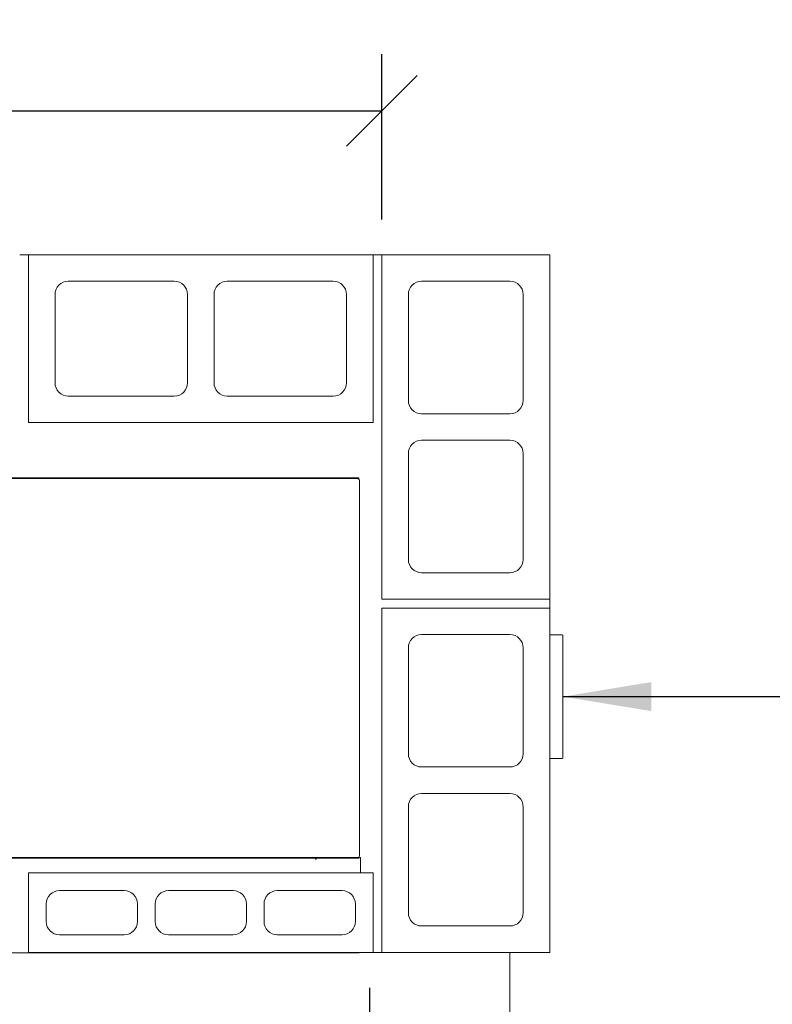
# Model space of a CAD drawing. Units: millimetres. Extents: x 540 to 11546, y 57 to 8274.
# Drawn here: x 2705 to 3557, y 7150 to 8265 of the extents above; entities that cross this region are included whole.
import ezdxf

# ---------------------------------------------------------------- set-up
doc = ezdxf.new("R2010")
doc.units = ezdxf.units.MM
doc.header["$LTSCALE"] = 40
for name, color, linetype, lineweight in [('Dimensions(ISO)', 7, 'Continuous', 25), ('Symbols(ISO)', 7, 'Continuous', 25), ('Visible Edges(ISO)', 7, 'Continuous', 18)]:
    doc.layers.add(name, color=color, linetype=linetype, lineweight=lineweight)
doc.styles.add('warmington~0', font='ARIALN.TTF')
doc.dimstyles.new('warmington', dxfattribs={"dimscale": 40, "dimtxt": 2, "dimasz": 2, "dimexe": 1.6, "dimexo": 1, "dimgap": 0.5, "dimtad": 1, "dimdec": 0, "dimrnd": 1e-08, "dimzin": 0, "dimdsep": 46, "dimtxsty": 'warmington~0', "dimblk": 'OBLIQUE', "dimcen": 0.09, "dimclrd": 8, "dimclre": 8, "dimclrt": 8, "dimadec": 0, "dimazin": 0, "dimtfac": 1.75, "dimtdec": 1, "dimtmove": 0, "dimatfit": 3, "dimfxl": 0, "dimtolj": 1, "dimtzin": 0, "dimlwd": 25, "dimlwe": 25, "dimarcsym": 0})
doc.dimstyles.new('warmington$7', dxfattribs={"dimscale": 40, "dimtxt": 2, "dimasz": 2.5, "dimexe": 1.6, "dimexo": 1, "dimgap": 0.5, "dimtad": 1, "dimdec": 0, "dimrnd": 1e-08, "dimzin": 0, "dimdsep": 46, "dimtxsty": 'warmington~0', "dimblk": 'OBLIQUE', "dimcen": 0.09, "dimclrd": 7, "dimclre": 8, "dimclrt": 8, "dimadec": 0, "dimazin": 0, "dimtfac": 1.75, "dimtdec": 1, "dimtmove": 0, "dimatfit": 3, "dimfxl": 0, "dimtolj": 1, "dimtzin": 0, "dimlwd": 25, "dimlwe": 25, "dimarcsym": 0})

# ---------------------------------------------------------------- blocks, each defined once
blk = doc.blocks.new('_Oblique')
at = {"color": 0, "linetype": 'ByBlock', "lineweight": -2}
blk.add_line((-0.5, -0.5), (0.5, 0.5), dxfattribs=at)
blk = doc.blocks.new('*D10')
at = {"layer": 'Defpoints', "color": 0, "linetype": 'Continuous'}
for p in [(3115.4, 8161.6), (1505.4, 7998.6), (3115.4, 7998.6)]:
    blk.add_point(p, dxfattribs=at)
at = {"layer": 'Dimensions(ISO)', "color": 8, "linetype": 'Continuous', "lineweight": 25}
for p, q in [((1505.4, 8038.6), (1505.4, 8225.6)), ((3115.4, 8038.6), (3115.4, 8225.6)), ((1505.4, 8161.6), (3115.4, 8161.6))]:
    blk.add_line(p, q, dxfattribs=at)
at = {"layer": 'Dimensions(ISO)', "color": 8, "linetype": 'Continuous', "lineweight": 25, "xscale": 80, "yscale": 80, "zscale": 80, "rotation": 180}
blk.add_blockref('_Oblique', (1505.4, 8161.6), dxfattribs=at)
at = {"layer": 'Dimensions(ISO)', "color": 8, "linetype": 'Continuous', "lineweight": 25, "xscale": 80, "yscale": 80, "zscale": 80}
blk.add_blockref('_Oblique', (3115.4, 8161.6), dxfattribs=at)
at = {"layer": 'Dimensions(ISO)', "color": 8, "linetype": 'Continuous', "lineweight": 25, "insert": (2215.6, 8263.3), "char_height": 80, "attachment_point": 1, "style": 'warmington~0'}
blk.add_mtext('\\A1;1610', dxfattribs=at)
blk = doc.blocks.new('*D18')
at = {"layer": 'Defpoints', "color": 0, "linetype": 'Continuous'}
for p in [(1519.4, 7208.6), (3101.4, 7208.6), (3101.4, 6634)]:
    blk.add_point(p, dxfattribs=at)
at = {"layer": 'Dimensions(ISO)', "color": 8, "linetype": 'Continuous', "lineweight": 25}
for p, q in [((1519.4, 7168.6), (1519.4, 6570)), ((3101.4, 7168.6), (3101.4, 6570)), ((1519.4, 6634), (3101.4, 6634))]:
    blk.add_line(p, q, dxfattribs=at)
at = {"layer": 'Dimensions(ISO)', "color": 8, "linetype": 'Continuous', "lineweight": 25, "xscale": 80, "yscale": 80, "zscale": 80, "rotation": 180}
blk.add_blockref('_Oblique', (1519.4, 6634), dxfattribs=at)
at = {"layer": 'Dimensions(ISO)', "color": 8, "linetype": 'Continuous', "lineweight": 25, "xscale": 80, "yscale": 80, "zscale": 80}
blk.add_blockref('_Oblique', (3101.4, 6634), dxfattribs=at)
at = {"layer": 'Dimensions(ISO)', "color": 8, "linetype": 'Continuous', "lineweight": 25, "insert": (2252.9, 6870.4), "char_height": 80, "attachment_point": 2, "style": 'warmington~0'}
blk.add_mtext('\\A1;1582\\PWINDOW WIDTH', dxfattribs=at)

msp = doc.modelspace()

# ---------------------------------------------------------------- linework, layer by layer
at = {"layer": 'Visible Edges(ISO)'}
for p, q in [((2715.4, 7998.6), (2705.4, 7998.6)), ((2715.4, 7808.6), (2715.4, 7998.6)), ((2715.4, 7998.6), (3105.4, 7998.6)), ((3115.4, 7998.6), (3105.4, 7998.6)), ((3105.4, 7998.6), (3105.4, 7808.6)), ((3115.4, 7608.6), (3115.4, 7998.6)), ((3115.4, 7998.6), (3305.4, 7998.6)), ((3305.4, 7998.6), (3305.4, 7608.6)), ((2760.4, 7968.6), (2880.4, 7968.6)), ((2940.4, 7968.6), (3060.4, 7968.6)), ((3160.4, 7968.6), (3260.4, 7968.6)), ((2745.4, 7853.6), (2745.4, 7953.6)), ((2895.4, 7953.6), (2895.4, 7853.6)), ((2925.4, 7853.6), (2925.4, 7953.6)), ((3075.4, 7953.6), (3075.4, 7853.6)), ((3145.4, 7833.6), (3145.4, 7953.6)), ((3275.4, 7953.6), (3275.4, 7833.6)), ((2880.4, 7838.6), (2760.4, 7838.6)), ((3060.4, 7838.6), (2940.4, 7838.6)), ((3260.4, 7818.6), (3160.4, 7818.6)), ((3105.4, 7808.6), (2715.4, 7808.6)), ((3160.4, 7788.6), (3260.4, 7788.6)), ((3145.4, 7653.6), (3145.4, 7773.6)), ((3275.4, 7773.6), (3275.4, 7653.6)), ((2657.4, 7746), (3089.3, 7746)), ((2657.4, 7745.2), (3089.3, 7745.2)), ((3089.3, 7746), (3089.3, 7745.2)), ((3090.2, 7742.9), (3089.8, 7742.9)), ((3090.2, 7742.9), (3090.2, 7318.3)), ((3260.4, 7638.6), (3160.4, 7638.6)), ((3305.4, 7608.6), (3115.4, 7608.6)), ((3305.4, 7598.6), (3305.4, 7608.6)), ((3115.4, 7208.6), (3115.4, 7598.6)), ((3115.4, 7598.6), (3305.4, 7598.6)), ((3305.4, 7598.6), (3305.4, 7208.6)), ((3160.4, 7568.6), (3260.4, 7568.6)), ((3319.4, 7568.3), (3305.4, 7568.3)), ((3320.4, 7429.3), (3320.4, 7567.3)), ((3145.4, 7433.6), (3145.4, 7553.6)), ((3275.4, 7553.6), (3275.4, 7433.6)), ((3305.4, 7428.3), (3319.4, 7428.3)), ((3260.4, 7418.6), (3160.4, 7418.6)), ((3160.4, 7388.6), (3260.4, 7388.6)), ((3145.4, 7253.6), (3145.4, 7373.6)), ((3275.4, 7373.6), (3275.4, 7253.6)), ((2657.4, 7316), (3089.3, 7316)), ((2657.4, 7315.3), (3089.3, 7315.3)), ((3040.4, 7315.3), (3040.4, 7314.6)), ((3040.4, 7314.2), (3040.4, 7314.6)), ((3041.1, 7314.2), (3040.4, 7314.2)), ((3041.1, 7315.3), (3041.1, 7314.2)), ((3089.3, 7316), (3089.3, 7315.3)), ((3091.1, 7316), (3089.3, 7316)), ((3089.8, 7318.3), (3090.2, 7318.3)), ((3091.1, 7316), (3091.1, 7298.6)), ((2715.4, 7208.6), (2715.4, 7298.6)), ((2715.4, 7298.6), (3105.4, 7298.6)), ((3105.4, 7298.6), (3105.4, 7208.6)), ((2750.4, 7278.6), (2823.7, 7278.6)), ((2873.7, 7278.6), (2947, 7278.6)), ((2997, 7278.6), (3070.4, 7278.6)), ((2735.4, 7243.6), (2735.4, 7263.6)), ((2838.7, 7263.6), (2838.7, 7243.6)), ((2858.7, 7243.6), (2858.7, 7263.6)), ((2962, 7263.6), (2962, 7243.6)), ((2982, 7243.6), (2982, 7263.6)), ((3085.4, 7263.6), (3085.4, 7243.6)), ((3260.4, 7238.6), (3160.4, 7238.6)), ((2823.7, 7228.6), (2750.4, 7228.6)), ((2947, 7228.6), (2873.7, 7228.6)), ((3070.4, 7228.6), (2997, 7228.6)), ((3089, 7208.3), (2657.4, 7208.3)), ((3105.4, 7208.6), (2715.4, 7208.6)), ((3089, 7208.3), (3089, 7208.6)), ((3089, 7208.3), (3089.8, 7208.3)), ((3089.8, 7208.6), (3089.8, 7208.3)), ((3105.4, 7208.6), (3115.4, 7208.6)), ((3115.4, 7208.6), (3105.4, 7208.6)), ((3305.4, 7208.6), (3115.4, 7208.6)), ((3260.4, 6908.6), (3260.4, 7208.6))]:
    msp.add_line(p, q, dxfattribs=at)
for centre, radius, start, end in [((2760.4, 7953.6), 15, 90, 180), ((2880.4, 7953.6), 15, 0, 90), ((2940.4, 7953.6), 15, 90, 180), ((3060.4, 7953.6), 15, 0, 90), ((3160.4, 7953.6), 15, 90, 180), ((3260.4, 7953.6), 15, 0, 90), ((2760.4, 7853.6), 15, 180, 270), ((2880.4, 7853.6), 15, 270, 0), ((2940.4, 7853.6), 15, 180, 270), ((3060.4, 7853.6), 15, 270, 0), ((3160.4, 7833.6), 15, 180, 270), ((3260.4, 7833.6), 15, 270, 0), ((3160.4, 7773.6), 15, 90, 180), ((3260.4, 7773.6), 15, 0, 90), ((3160.4, 7653.6), 15, 180, 270), ((3260.4, 7653.6), 15, 270, 0), ((3160.4, 7553.6), 15, 90, 180), ((3260.4, 7553.6), 15, 0, 90), ((3319.4, 7567.3), 1, 0, 90), ((3160.4, 7433.6), 15, 180, 270), ((3260.4, 7433.6), 15, 270, 0), ((3319.4, 7429.3), 1, 270, 0), ((3160.4, 7373.6), 15, 90, 180), ((3260.4, 7373.6), 15, 0, 90), ((2750.4, 7263.6), 15, 90, 180), ((2823.7, 7263.6), 15, 0, 90), ((2873.7, 7263.6), 15, 90, 180), ((2947, 7263.6), 15, 0, 90), ((2997, 7263.6), 15, 90, 180), ((3070.4, 7263.6), 15, 0, 90), ((3160.4, 7253.6), 15, 180, 270), ((3260.4, 7253.6), 15, 270, 0), ((2750.4, 7243.6), 15, 180, 270), ((2823.7, 7243.6), 15, 270, 0), ((2873.7, 7243.6), 15, 180, 270), ((2947, 7243.6), 15, 270, 0), ((2997, 7243.6), 15, 180, 270), ((3070.4, 7243.6), 15, 270, 0)]:
    msp.add_arc(centre, radius, start, end, dxfattribs=at)
for centre, start_param, end_param in [((3087.9, 7742.9), 4.712389, 5.868856), ((3087.9, 7318.3), 3.555922, 4.712389)]:
    msp.add_ellipse(centre, major_axis=(0, 2.3), ratio=0.866025, start_param=start_param, end_param=end_param, dxfattribs=at)
for points in [[(3088.7, 7745), (3088.3, 7745.1), (3088, 7745.2), (3087.6, 7745.2)], [(3087.6, 7316), (3088, 7316), (3088.3, 7316.1), (3088.7, 7316.2)]]:
    msp.add_open_spline(points, degree=3, dxfattribs=at)

# ---------------------------------------------------------------- dimensions: what is measured, and where the dimension line sits
at = {"layer": 'Dimensions(ISO)', "color": 8, "linetype": 'Continuous', "lineweight": 25}
dim = msp.add_linear_dim(base=(3115.4, 8161.6), p1=(1505.4, 7998.6), p2=(3115.4, 7998.6), angle=180, dimstyle='warmington', override={"dimgap": 0.5, "dimdec": 0, "dimtol": 0, "dimlim": 0, "dimtp": 0, "dimtm": 0, "dimtdec": 1, "dimtofl": 0, "dimatfit": 1}, dxfattribs=at)
dim.commit()
dim.dimension.update_dxf_attribs({"geometry": '*D10', "text_midpoint": (2310.4, 8161.6), "dimtype": 160})
dim = msp.add_linear_dim(base=(3101.4, 6634), p1=(1519.4, 7208.6), p2=(3101.4, 7208.6), text='<>\\PWINDOW WIDTH', dimstyle='warmington', override={"dimgap": 0.5, "dimdec": 0, "dimtol": 0, "dimlim": 0, "dimtp": 0, "dimtm": 0, "dimtdec": 1, "dimtofl": 0, "dimatfit": 1, "dimtvp": -0.25}, dxfattribs=at)
dim.commit()
dim.dimension.update_dxf_attribs({"geometry": '*D18', "text_midpoint": (2252.9, 6634), "dimtype": 160})

# ---------------------------------------------------------------- leaders
at = {"layer": 'Symbols(ISO)', "color": 7, "linetype": 'Continuous', "lineweight": 25, "annotation_type": 0, "has_hookline": 1, "hookline_direction": 0, "text_width": 1407.4}
msp.add_leader([(3320.4, 7498.3), (3676.1, 7498.3)], dimstyle='warmington$7', override={"dimtad": 0}, dxfattribs=at)

doc.saveas('drawing.dxf')
